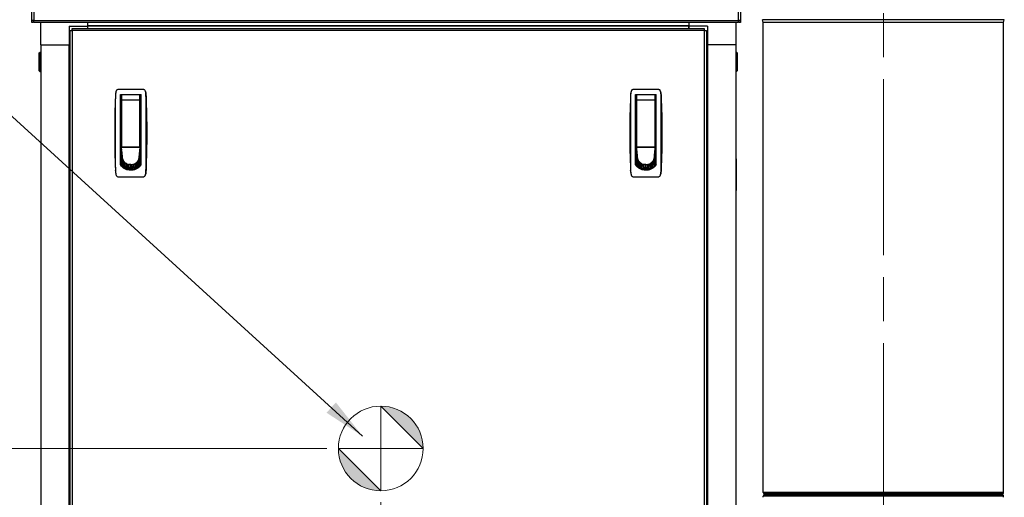
# Model space of a CAD drawing. Units: inches. Extents: x 16 to 292, y 14 to 191.
# Drawn here: x 37 to 79, y 72 to 92 of the extents above; entities that cross this region are included whole.
import ezdxf

# ---------------------------------------------------------------- set-up
doc = ezdxf.new("R2010")
doc.units = ezdxf.units.IN
doc.header["$LTSCALE"] = 18
doc.header["$MEASUREMENT"] = 0
doc.linetypes.add('CHAIN', pattern=[0.7087, 0.4724, -0.0591, 0.1181, -0.0591])
for name, color, linetype, lineweight in [('Center Mark(ANSI)', 96, 'Continuous', 18), ('Centerline(ANSI)', 96, 'CHAIN', 18), ('Dimensions(ANSI)', 7, 'Continuous', 18), ('Symbols(ANSI)', 7, 'Continuous', 25), ('Visible Edges(ANSI)', 7, 'Continuous', 25), ('Visible Tangent Edges(ANSI)', 7, 'Continuous', 25)]:
    doc.layers.add(name, color=color, linetype=linetype, lineweight=lineweight)
doc.styles.add('MESTEK', font='arial.ttf')
doc.dimstyles.new('MESTEK FRACTIONS', dxfattribs={"dimscale": 18, "dimtxt": 0.08, "dimasz": 0.098425, "dimexe": 0.063, "dimexo": 0.0625, "dimgap": 0.031496, "dimtad": 0, "dimtih": 1, "dimtoh": 1, "dimdec": 4, "dimrnd": 1e-08, "dimzin": 1, "dimdsep": 46, "dimlunit": 5, "dimtxsty": 'MESTEK', "dimcen": 0.09, "dimdle": 0.393701, "dimclrd": 7, "dimclre": 7, "dimclrt": 7, "dimadec": 0, "dimazin": 0, "dimtfac": 1, "dimtofl": 0, "dimtmove": 0, "dimatfit": 3, "dimfxl": 0, "dimfrac": 2, "dimtolj": 1, "dimtzin": 0, "dimlwd": 15, "dimlwe": 15, "dimarcsym": 0})
doc.dimstyles.new('MESTEK FRACTIONS$7', dxfattribs={"dimscale": 18, "dimtxt": 0.08, "dimasz": 0.098425, "dimexe": 0.063, "dimexo": 0.0625, "dimgap": 0.031496, "dimtad": 0, "dimtih": 1, "dimtoh": 1, "dimdec": 4, "dimrnd": 1e-08, "dimzin": 1, "dimdsep": 46, "dimlunit": 5, "dimtxsty": 'MESTEK', "dimcen": 0.09, "dimdle": 0.393701, "dimclrd": 7, "dimclre": 7, "dimclrt": 7, "dimadec": 0, "dimazin": 0, "dimtfac": 1, "dimtofl": 0, "dimtmove": 0, "dimatfit": 3, "dimfxl": 0, "dimfrac": 2, "dimtolj": 1, "dimtzin": 0, "dimlwd": 25, "dimlwe": 15, "dimarcsym": 0})

# ---------------------------------------------------------------- blocks, each defined once
blk = doc.blocks.new('Origin Indicator Symbol2')
at = {"layer": 'Dimensions(ANSI)'}
h = blk.add_hatch(color=7, dxfattribs=at)
edge = h.paths.add_edge_path(flags=0)
edge.add_line((2.9211, 4.1991), (3.0195, 4.1007))
edge.add_arc((2.9211, 4.1007), 0.0984, 0, 90)
h = blk.add_hatch(color=7, dxfattribs=at)
edge = h.paths.add_edge_path(flags=0)
edge.add_line((2.9211, 4.0023), (2.8227, 4.1007))
edge.add_arc((2.9211, 4.1007), 0.0984, 180, 270)
at = {"layer": 'Dimensions(ANSI)', "color": 7, "linetype": 'Continuous'}
for p, q in [((2.9211, 4.1991), (3.0195, 4.1007)), ((2.9211, 4.0023), (2.8227, 4.1007))]:
    blk.add_line(p, q, dxfattribs=at)
at = {"layer": 'Dimensions(ANSI)', "color": 7, "linetype": 'Continuous', "flags": 128}
for points in [[(2.9211, 4.1007), (2.9211, 4.1991)], [(2.9211, 4.1007), (2.8227, 4.1007)], [(2.9211, 4.1007), (3.0195, 4.1007)], [(2.9211, 4.1007), (2.9211, 4.0023)]]:
    blk.add_lwpolyline(points, dxfattribs=at)
at = {"layer": 'Dimensions(ANSI)', "color": 7, "linetype": 'Continuous'}
blk.add_circle((2.9211, 4.1007), 0.0984, dxfattribs=at)
for start, end in [(0, 90), (180, 270)]:
    blk.add_arc((2.9211, 4.1007), 0.0984, start, end, dxfattribs=at)
at = {"layer": 'Dimensions(ANSI)', "color": 7}
for points in [[(2.9211, 4.1007), (3.0195, 4.1007), (2.9211, 4.1991), (2.9211, 4.1007)], [(2.9211, 4.1007), (2.9211, 4.1991), (2.9211, 4.0023), (2.9211, 4.1007)], [(2.9211, 4.1007), (2.9211, 4.0023), (2.8227, 4.1007), (2.9211, 4.1007)], [(2.9211, 4.1007), (2.8227, 4.1007), (2.9211, 4.1007)]]:
    blk.add_solid(points, dxfattribs=at)
blk = doc.blocks.new('*D34')
at = {"layer": 'Defpoints', "color": 0, "linetype": 'Continuous'}
for p in [(52.58, 72.687), (38.356, 45.759), (52.58, 41.054)]:
    blk.add_point(p, dxfattribs=at)
at = {"layer": 'Dimensions(ANSI)', "color": 7, "linetype": 'Continuous', "lineweight": 15}
for p, q in [((52.58, 71.562), (52.58, 39.92)), ((38.356, 44.634), (38.356, 39.92)), ((40.128, 41.054), (40.857, 41.054)), ((50.808, 41.054), (50.109, 41.054))]:
    blk.add_line(p, q, dxfattribs=at)
at = {"layer": 'Dimensions(ANSI)', "color": 7, "linetype": 'Continuous'}
for points in [[(40.128, 41.349), (40.128, 40.759), (38.356, 41.054)], [(50.808, 41.349), (50.808, 40.759), (52.58, 41.054)]]:
    blk.add_solid(points, dxfattribs=at)
at = {"layer": 'Dimensions(ANSI)', "color": 7, "linetype": 'Continuous', "lineweight": 18, "insert": (45.483, 43.189), "char_height": 1.44, "attachment_point": 2, "style": 'MESTEK'}
blk.add_mtext('\\A1; 14 1/4\\P[361 mm]', dxfattribs=at)
blk = doc.blocks.new('*D36')
at = {"layer": 'Defpoints', "color": 0, "linetype": 'Continuous'}
for p in [(30.011, 73.812), (51.455, 73.812), (38.606, 45.509)]:
    blk.add_point(p, dxfattribs=at)
at = {"layer": 'Dimensions(ANSI)', "color": 7, "linetype": 'Continuous', "lineweight": 15}
for p, q in [((50.33, 73.812), (28.877, 73.812)), ((30.011, 72.041), (30.011, 61.909)), ((30.011, 47.28), (30.011, 56.505)), ((37.481, 45.509), (28.877, 45.509))]:
    blk.add_line(p, q, dxfattribs=at)
at = {"layer": 'Dimensions(ANSI)', "color": 7, "linetype": 'Continuous'}
for points in [[(29.716, 72.041), (30.306, 72.041), (30.011, 73.812)], [(29.716, 47.28), (30.306, 47.28), (30.011, 45.509)]]:
    blk.add_solid(points, dxfattribs=at)
at = {"layer": 'Dimensions(ANSI)', "color": 7, "linetype": 'Continuous', "lineweight": 18, "insert": (30.011, 61.342), "char_height": 1.44, "attachment_point": 2, "style": 'MESTEK'}
blk.add_mtext('\\A1; 28 5/16\\P[719 mm]', dxfattribs=at)
blk = doc.blocks.new('*D37')
at = {"layer": 'Defpoints', "color": 0, "linetype": 'Continuous'}
for p in [(20.751, 111.393), (38.073, 111.393), (38.606, 45.509)]:
    blk.add_point(p, dxfattribs=at)
at = {"layer": 'Dimensions(ANSI)', "color": 7, "linetype": 'Continuous', "lineweight": 15}
for p, q in [((36.948, 111.393), (19.617, 111.393)), ((20.751, 109.621), (20.751, 81.153)), ((20.751, 47.28), (20.751, 75.749)), ((37.481, 45.509), (19.617, 45.509))]:
    blk.add_line(p, q, dxfattribs=at)
at = {"layer": 'Dimensions(ANSI)', "color": 7, "linetype": 'Continuous'}
for points in [[(20.455, 109.621), (21.046, 109.621), (20.751, 111.393)], [(20.455, 47.28), (21.046, 47.28), (20.751, 45.509)]]:
    blk.add_solid(points, dxfattribs=at)
at = {"layer": 'Dimensions(ANSI)', "color": 7, "linetype": 'Continuous', "lineweight": 18, "insert": (20.751, 80.586), "char_height": 1.44, "attachment_point": 2, "style": 'MESTEK'}
blk.add_mtext('\\A1; 65 7/8\\P[1673 mm]', dxfattribs=at)

msp = doc.modelspace()

# ---------------------------------------------------------------- linework, layer by layer
at = {"layer": 'Center Mark(ANSI)', "color": 7, "linetype": 'CHAIN', "ltscale": 0.069341}
for p, q in [((52.579986, 74.93716), (52.579986, 72.68716)), ((53.704986, 73.81216), (51.454986, 73.81216))]:
    msp.add_line(p, q, dxfattribs=at)
at = {"layer": 'Centerline(ANSI)', "color": 7, "linetype": 'CHAIN', "ltscale": 0.865925}
msp.add_line((73.593862, 70.850763), (73.593862, 92.761475), dxfattribs=at)
at = {"layer": 'Visible Edges(ANSI)', "color": 7}
for p, q in [((37.992417, 91.723778), (37.992417, 111.311778)), ((67.617417, 111.311778), (67.617417, 91.723778)), ((37.992417, 91.642778), (37.992417, 91.723778)), ((38.073417, 91.723778), (37.992417, 91.723778)), ((38.042417, 91.642778), (37.992417, 91.642778)), ((38.042417, 91.723778), (38.042417, 91.642778)), ((38.073417, 91.642778), (38.073417, 91.723778)), ((67.536417, 91.642778), (38.073417, 91.642778)), ((38.356362, 91.642778), (38.356362, 90.702723)), ((39.552362, 91.481723), (39.552362, 90.702723)), ((39.552362, 91.481723), (40.331362, 91.481723)), ((39.681567, 91.308422), (39.681567, 91.389422)), ((39.681567, 91.389422), (66.106159, 91.389422)), ((40.331362, 91.481723), (40.331362, 91.642778)), ((65.456362, 91.483739), (40.331362, 91.483739)), ((40.331362, 91.389422), (40.331362, 91.481723)), ((65.456362, 91.642778), (65.456362, 91.503424)), ((65.461362, 91.600723), (65.456362, 91.600723)), ((65.461362, 91.520723), (65.456362, 91.520723)), ((65.456362, 91.483739), (65.456362, 91.503424)), ((65.456362, 91.483739), (65.456362, 91.389422)), ((65.461362, 91.642778), (65.461362, 91.481723)), ((65.461362, 91.389422), (65.461362, 91.481723)), ((66.240362, 91.481723), (65.461362, 91.481723)), ((66.106159, 91.389422), (66.106159, 91.308422)), ((66.240362, 91.481723), (66.240362, 90.702723)), ((67.436362, 90.702723), (67.436362, 91.642778)), ((67.536417, 91.642778), (67.536417, 91.723778)), ((67.617417, 91.723778), (67.536417, 91.723778)), ((67.567417, 91.642778), (67.567417, 91.723778)), ((67.617417, 91.642778), (67.567417, 91.642778)), ((67.617417, 91.723778), (67.617417, 91.642778)), ((68.569929, 91.636741), (68.540172, 91.75577)), ((68.569962, 71.975763), (68.569962, 91.636475)), ((78.617762, 71.975763), (78.617762, 91.636475)), ((78.617794, 91.636741), (78.647552, 91.75577)), ((39.596029, 49.795299), (39.596036, 91.303891)), ((39.596036, 91.303891), (39.677036, 91.303891)), ((39.681567, 91.303891), (39.677036, 91.303891)), ((39.681567, 91.308422), (39.681567, 91.303891)), ((66.106159, 91.303886), (66.106159, 91.308422)), ((66.11069, 91.303886), (66.106159, 91.303886)), ((66.19169, 91.303886), (66.191683, 49.795295)), ((38.356362, 90.702723), (39.552362, 90.702723)), ((38.365362, 90.702723), (38.365362, 50.483723)), ((39.546464, 90.702723), (39.546464, 50.483723)), ((39.596036, 90.702723), (39.552362, 90.702723)), ((66.240362, 90.702723), (66.19169, 90.702723)), ((67.436362, 90.702723), (66.240362, 90.702723)), ((66.241259, 90.702723), (66.241259, 50.483723)), ((67.422362, 90.702723), (67.422362, 50.483723)), ((38.305299, 90.36602), (38.336549, 90.39727)), ((38.305299, 89.61602), (38.305299, 90.36602)), ((38.336549, 90.39727), (38.336549, 89.58477)), ((38.336549, 90.39727), (38.365362, 90.39727)), ((67.451175, 90.39727), (67.422362, 90.39727)), ((67.451175, 89.58477), (67.451175, 90.39727)), ((67.482425, 90.36602), (67.451175, 90.39727)), ((67.482425, 90.36602), (67.482425, 89.61602)), ((38.305299, 89.61602), (38.336549, 89.58477)), ((38.336549, 89.58477), (38.365362, 89.58477)), ((67.451175, 89.58477), (67.422362, 89.58477)), ((67.482425, 89.61602), (67.451175, 89.58477)), ((42.629713, 88.840078), (41.622885, 88.840078)), ((41.693228, 85.675725), (41.693228, 88.623542)), ((41.693228, 88.623542), (42.55937, 88.623542)), ((41.693228, 88.505432), (41.733405, 88.505432)), ((41.733405, 88.584172), (41.733405, 88.380213)), ((42.501122, 88.603857), (41.753091, 88.603857)), ((42.520807, 88.380213), (42.520807, 88.584172)), ((42.55937, 88.505432), (42.520807, 88.505432)), ((42.55937, 85.675725), (42.55937, 88.623542)), ((64.164831, 88.840078), (63.158002, 88.840078)), ((63.228346, 85.675725), (63.228346, 88.623542)), ((63.228346, 88.623542), (64.094487, 88.623542)), ((63.228346, 88.505432), (63.268523, 88.505432)), ((63.268523, 88.584172), (63.268523, 88.380213)), ((64.036239, 88.603857), (63.288208, 88.603857)), ((64.055924, 88.380213), (64.055924, 88.584172)), ((64.094487, 88.505432), (64.055924, 88.505432)), ((64.094487, 85.675725), (64.094487, 88.623542)), ((41.693228, 88.308582), (41.733405, 88.308582)), ((41.733405, 86.458188), (41.733405, 88.380213)), ((42.520807, 88.380213), (42.520807, 86.458188)), ((42.55937, 88.308582), (42.520807, 88.308582)), ((63.228346, 88.308582), (63.268523, 88.308582)), ((63.268523, 86.458188), (63.268523, 88.380213)), ((64.055924, 88.380213), (64.055924, 86.458188)), ((64.094487, 88.308582), (64.055924, 88.308582)), ((41.733405, 87.619605), (41.693228, 87.619605)), ((42.55937, 87.619605), (42.520807, 87.619605)), ((63.268523, 87.619605), (63.228346, 87.619605)), ((64.094487, 87.619605), (64.055924, 87.619605)), ((41.733405, 87.225905), (41.693228, 87.225905)), ((42.520807, 87.225905), (42.55937, 87.225905)), ((63.268523, 87.225905), (63.228346, 87.225905)), ((64.055924, 87.225905), (64.094487, 87.225905)), ((41.733405, 86.536928), (41.693228, 86.536928)), ((41.732657, 86.413354), (41.732657, 86.483335)), ((41.732657, 86.483335), (41.733405, 86.483335)), ((42.520059, 86.452811), (42.520059, 86.413354)), ((42.520807, 86.536928), (42.55937, 86.536928)), ((63.268523, 86.536928), (63.228346, 86.536928)), ((63.267775, 86.413354), (63.267775, 86.483335)), ((63.267775, 86.483335), (63.268523, 86.483335)), ((64.055176, 86.452811), (64.055176, 86.413354)), ((64.055924, 86.536928), (64.094487, 86.536928)), ((41.732657, 86.300708), (41.693228, 86.300708)), ((41.693228, 86.221968), (41.732657, 86.221968)), ((42.520059, 86.413354), (41.732657, 86.413354)), ((41.734872, 86.389846), (41.732657, 86.413354)), ((41.732657, 86.413354), (41.732657, 86.380176)), ((41.732657, 86.380176), (41.732657, 86.331807)), ((41.732657, 86.331807), (41.732657, 86.283437)), ((41.732657, 86.283437), (41.732657, 86.235068)), ((41.732657, 86.235068), (41.732657, 86.138329)), ((41.732657, 86.138329), (41.732657, 86.04159)), ((41.732657, 86.04159), (41.732657, 85.944852)), ((41.768091, 86.037226), (41.732657, 85.654635)), ((41.737087, 86.366338), (41.734872, 86.389846)), ((41.739301, 86.34283), (41.737087, 86.366338)), ((41.741516, 86.319322), (41.739301, 86.34283)), ((41.745945, 86.272306), (41.741516, 86.319322)), ((41.750374, 86.22529), (41.745945, 86.272306)), ((41.754803, 86.178274), (41.750374, 86.22529)), ((41.753091, 86.438503), (42.501122, 86.438503)), ((41.759232, 86.131258), (41.754803, 86.178274)), ((41.763661, 86.084242), (41.759232, 86.131258)), ((41.768091, 86.037226), (41.763661, 86.084242)), ((41.882264, 86.438503), (41.882264, 86.428868)), ((41.882264, 86.428868), (42.370453, 86.428868)), ((41.89876, 86.438503), (41.89876, 86.428868)), ((42.355453, 86.428868), (42.355453, 86.438503)), ((42.370453, 86.428868), (42.370453, 86.438503)), ((42.484626, 86.037226), (42.489055, 86.084242)), ((42.484626, 86.037226), (42.520059, 85.654635)), ((42.489055, 86.084242), (42.493484, 86.131258)), ((42.493484, 86.131258), (42.497913, 86.178274)), ((42.497913, 86.178274), (42.502342, 86.22529)), ((42.502342, 86.22529), (42.506772, 86.272306)), ((42.506772, 86.272306), (42.511201, 86.319322)), ((42.511201, 86.319322), (42.513415, 86.34283)), ((42.513415, 86.34283), (42.51563, 86.366338)), ((42.51563, 86.366338), (42.517844, 86.389846)), ((42.517844, 86.389846), (42.520059, 86.413354)), ((42.520059, 86.413354), (42.520059, 86.380176)), ((42.520059, 86.380176), (42.520059, 86.331807)), ((42.520059, 86.331807), (42.520059, 86.283437)), ((42.55937, 86.300708), (42.520059, 86.300708)), ((42.520059, 86.283437), (42.520059, 86.235068)), ((42.520059, 86.235068), (42.520059, 86.138329)), ((42.520059, 86.221968), (42.55937, 86.221968)), ((42.520059, 86.138329), (42.520059, 86.04159)), ((42.520059, 86.04159), (42.520059, 85.944852)), ((63.267775, 86.300708), (63.228346, 86.300708)), ((63.228346, 86.221968), (63.267775, 86.221968)), ((64.055176, 86.413354), (63.267775, 86.413354)), ((63.269989, 86.389846), (63.267775, 86.413354)), ((63.267775, 86.413354), (63.267775, 86.380176)), ((63.267775, 86.380176), (63.267775, 86.331807)), ((63.267775, 86.331807), (63.267775, 86.283437)), ((63.267775, 86.283437), (63.267775, 86.235068)), ((63.267775, 86.235068), (63.267775, 86.138329)), ((63.267775, 86.138329), (63.267775, 86.04159)), ((63.267775, 86.04159), (63.267775, 85.944852)), ((63.303208, 86.037226), (63.267775, 85.654635)), ((63.272204, 86.366338), (63.269989, 86.389846)), ((63.274419, 86.34283), (63.272204, 86.366338)), ((63.276633, 86.319322), (63.274419, 86.34283)), ((63.281062, 86.272306), (63.276633, 86.319322)), ((63.285491, 86.22529), (63.281062, 86.272306)), ((63.289921, 86.178274), (63.285491, 86.22529)), ((63.288208, 86.438503), (64.036239, 86.438503)), ((63.29435, 86.131258), (63.289921, 86.178274)), ((63.298779, 86.084242), (63.29435, 86.131258)), ((63.303208, 86.037226), (63.298779, 86.084242)), ((63.417381, 86.438503), (63.417381, 86.428868)), ((63.417381, 86.428868), (63.90557, 86.428868)), ((63.433877, 86.438503), (63.433877, 86.428868)), ((63.89057, 86.428868), (63.89057, 86.438503)), ((63.90557, 86.428868), (63.90557, 86.438503)), ((64.019743, 86.037226), (64.024173, 86.084242)), ((64.019743, 86.037226), (64.055176, 85.654635)), ((64.024173, 86.084242), (64.028602, 86.131258)), ((64.028602, 86.131258), (64.033031, 86.178274)), ((64.033031, 86.178274), (64.03746, 86.22529)), ((64.03746, 86.22529), (64.041889, 86.272306)), ((64.041889, 86.272306), (64.046318, 86.319322)), ((64.046318, 86.319322), (64.048533, 86.34283)), ((64.048533, 86.34283), (64.050747, 86.366338)), ((64.050747, 86.366338), (64.052962, 86.389846)), ((64.052962, 86.389846), (64.055176, 86.413354)), ((64.055176, 86.413354), (64.055176, 86.380176)), ((64.055176, 86.380176), (64.055176, 86.331807)), ((64.055176, 86.331807), (64.055176, 86.283437)), ((64.094487, 86.300708), (64.055176, 86.300708)), ((64.055176, 86.283437), (64.055176, 86.235068)), ((64.055176, 86.235068), (64.055176, 86.138329)), ((64.055176, 86.221968), (64.094487, 86.221968)), ((64.055176, 86.138329), (64.055176, 86.04159)), ((64.055176, 86.04159), (64.055176, 85.944852)), ((41.693228, 85.867637), (41.732657, 85.867637)), ((41.732657, 85.944852), (41.732657, 85.848113)), ((41.732657, 85.848113), (41.732657, 85.751374)), ((41.732657, 85.751374), (41.732657, 85.654635)), ((41.732657, 85.654635), (41.732657, 85.62887)), ((42.520059, 85.944852), (42.520059, 85.848113)), ((42.520059, 85.867637), (42.55937, 85.867637)), ((42.520059, 85.848113), (42.520059, 85.751374)), ((42.520059, 85.751374), (42.520059, 85.654635)), ((42.520059, 85.654635), (42.520059, 85.628996)), ((63.228346, 85.867637), (63.267775, 85.867637)), ((63.267775, 85.944852), (63.267775, 85.848113)), ((63.267775, 85.848113), (63.267775, 85.751374)), ((63.267775, 85.751374), (63.267775, 85.654635)), ((63.267775, 85.654635), (63.267775, 85.62887)), ((64.055176, 85.944852), (64.055176, 85.848113)), ((64.055176, 85.867637), (64.094487, 85.867637)), ((64.055176, 85.848113), (64.055176, 85.751374)), ((64.055176, 85.751374), (64.055176, 85.654635)), ((64.055176, 85.654635), (64.055176, 85.628996)), ((42.126358, 85.478325), (41.972882, 85.478325)), ((42.279775, 85.478325), (42.126358, 85.478325)), ((63.661476, 85.478325), (63.508, 85.478325)), ((63.814893, 85.478325), (63.661476, 85.478325)), ((41.622885, 85.178661), (42.629713, 85.178661)), ((63.158002, 85.178661), (64.164831, 85.178661)), ((68.569962, 71.767552), (68.569962, 71.809342)), ((68.604106, 71.911008), (68.591606, 71.923508)), ((68.604106, 71.874097), (68.591606, 71.861597)), ((78.583617, 71.911008), (78.596117, 71.923508)), ((78.583617, 71.874097), (78.596117, 71.861597)), ((78.617762, 71.767552), (78.617762, 71.809342))]:
    msp.add_line(p, q, dxfattribs=at)
for centre, radius, start, end in [((68.568862, 91.636475), 0.0011, 0, 14.0362435), ((78.618862, 91.636475), 0.0011, 165.9637565, 180), ((41.753091, 88.584172), 0.019685, 90, 180), ((42.501122, 88.584172), 0.019685, 0, 90), ((63.288208, 88.584172), 0.019685, 90, 180), ((64.036239, 88.584172), 0.019685, 0, 90), ((68.643862, 71.975763), 0.0739, 180, 225), ((68.643862, 71.809342), 0.0739, 135, 180), ((68.585651, 71.892552), 0.0261, 315, 45), ((78.602072, 71.892552), 0.0261, 135, 225), ((78.543862, 71.975763), 0.0739, 315, 0), ((78.543862, 71.809342), 0.0739, 0, 45)]:
    msp.add_arc(centre, radius, start, end, dxfattribs=at)
msp.add_ellipse((66.11069, 91.303887), major_axis=(-0.081, 0), ratio=0.00001, start_param=1.570796327, end_param=3.069320463, dxfattribs=at)
for points, degree in [([(41.485117, 88.556644), (41.466378, 88.041076), (41.457008, 87.525254), (41.457008, 87.009369)], 3), ([(41.507021, 88.744892), (41.494746, 88.682856), (41.487414, 88.619842), (41.485117, 88.556644)], 3), ([(41.507021, 88.744892), (41.496124, 88.68982), (41.489238, 88.633972), (41.487016, 88.577851)], 3), ([(41.814749, 88.623542), (41.813881, 88.616983), (41.813013, 88.610424), (41.812146, 88.603864)], 3), ([(42.442069, 88.603861), (42.441201, 88.610422), (42.440333, 88.616982), (42.439465, 88.623542)], 3), ([(42.765583, 88.577851), (42.76336, 88.633968), (42.756473, 88.689823), (42.745577, 88.744892)], 3), ([(42.745577, 88.744892), (42.757852, 88.682856), (42.765184, 88.619842), (42.767481, 88.556644)], 3), ([(63.020235, 88.556644), (63.001496, 88.041076), (62.992125, 87.525254), (62.992125, 87.009369)], 3), ([(63.042138, 88.744892), (63.029864, 88.682856), (63.022532, 88.619842), (63.020235, 88.556644)], 3), ([(63.042138, 88.744892), (63.031242, 88.68982), (63.024356, 88.633972), (63.022133, 88.577851)], 3), ([(63.349866, 88.623542), (63.348998, 88.616983), (63.348131, 88.610424), (63.347263, 88.603864)], 3), ([(63.977187, 88.603861), (63.976319, 88.610422), (63.975451, 88.616982), (63.974583, 88.623542)], 3), ([(64.3007, 88.577851), (64.298478, 88.633968), (64.291591, 88.689823), (64.280695, 88.744892)], 3), ([(64.280695, 88.744892), (64.292969, 88.682856), (64.300301, 88.619842), (64.302598, 88.556644)], 3), ([(41.457008, 87.009369), (41.457008, 86.493478), (41.466378, 85.977669), (41.485117, 85.462094)], 3), ([(62.992125, 87.009369), (62.992125, 86.493478), (63.001496, 85.977669), (63.020235, 85.462094)], 3), ([(41.774072, 85.974256), (41.770095, 85.995011), (41.768091, 86.016118), (41.768091, 86.037226)], 3), ([(42.478645, 85.974256), (42.482621, 85.995011), (42.484626, 86.016118), (42.484626, 86.037226)], 3), ([(63.309189, 85.974256), (63.305213, 85.995011), (63.303208, 86.016118), (63.303208, 86.037226)], 3), ([(64.013762, 85.974256), (64.017739, 85.995011), (64.019743, 86.016118), (64.019743, 86.037226)], 3), ([(41.732657, 85.654635), (41.744744, 85.641091), (41.757531, 85.628171), (41.77095, 85.615944)], 3), ([(41.774072, 85.974256), (41.778287, 85.952253), (41.784718, 85.930648), (41.793245, 85.909843)], 3), ([(41.793245, 85.909843), (41.802128, 85.88817), (41.813285, 85.867368), (41.82649, 85.847858)], 3), ([(41.82649, 85.847858), (41.839976, 85.827933), (41.855598, 85.809358), (41.873025, 85.792524)], 3), ([(41.873025, 85.792524), (41.890452, 85.775691), (41.909682, 85.760602), (41.930311, 85.747575)], 3), ([(41.930311, 85.747575), (41.950509, 85.73482), (41.972044, 85.724043), (41.994482, 85.715463)], 3), ([(41.994482, 85.715463), (42.016021, 85.707227), (42.038388, 85.701015), (42.061167, 85.696943)], 3), ([(42.126358, 85.691166), (42.104506, 85.691166), (42.082654, 85.693102), (42.061167, 85.696943)], 3), ([(42.126358, 85.691166), (42.148211, 85.691166), (42.170062, 85.693102), (42.19155, 85.696943)], 3), ([(42.19155, 85.696943), (42.214328, 85.701015), (42.236696, 85.707227), (42.258235, 85.715463)], 3), ([(42.258235, 85.715463), (42.280672, 85.724043), (42.302208, 85.73482), (42.322406, 85.747575)], 3), ([(42.322406, 85.747575), (42.343034, 85.760602), (42.362265, 85.775691), (42.379692, 85.792524)], 3), ([(42.379692, 85.792524), (42.397119, 85.809358), (42.41274, 85.827933), (42.426227, 85.847858)], 3), ([(42.426227, 85.847858), (42.439432, 85.867368), (42.450589, 85.88817), (42.459471, 85.909843)], 3), ([(42.459471, 85.909843), (42.467998, 85.930648), (42.47443, 85.952253), (42.478645, 85.974256)], 3), ([(42.520059, 85.654635), (42.507972, 85.641091), (42.495186, 85.628171), (42.481767, 85.615944)], 3), ([(63.267775, 85.654635), (63.279862, 85.641091), (63.292648, 85.628171), (63.306067, 85.615944)], 3), ([(63.309189, 85.974256), (63.313404, 85.952253), (63.319836, 85.930648), (63.328363, 85.909843)], 3), ([(63.328363, 85.909843), (63.337245, 85.88817), (63.348402, 85.867368), (63.361607, 85.847858)], 3), ([(63.361607, 85.847858), (63.375093, 85.827933), (63.390715, 85.809358), (63.408142, 85.792524)], 3), ([(63.408142, 85.792524), (63.425569, 85.775691), (63.4448, 85.760602), (63.465428, 85.747575)], 3), ([(63.465428, 85.747575), (63.485626, 85.73482), (63.507162, 85.724043), (63.529599, 85.715463)], 3), ([(63.529599, 85.715463), (63.551138, 85.707227), (63.573506, 85.701015), (63.596284, 85.696943)], 3), ([(63.661476, 85.691166), (63.639623, 85.691166), (63.617772, 85.693102), (63.596284, 85.696943)], 3), ([(63.661476, 85.691166), (63.683328, 85.691166), (63.70518, 85.693102), (63.726667, 85.696943)], 3), ([(63.726667, 85.696943), (63.749446, 85.701015), (63.771813, 85.707227), (63.793352, 85.715463)], 3), ([(63.793352, 85.715463), (63.815789, 85.724043), (63.837325, 85.73482), (63.857523, 85.747575)], 3), ([(63.857523, 85.747575), (63.878151, 85.760602), (63.897382, 85.775691), (63.914809, 85.792524)], 3), ([(63.914809, 85.792524), (63.932236, 85.809358), (63.947858, 85.827933), (63.961344, 85.847858)], 3), ([(63.961344, 85.847858), (63.974549, 85.867368), (63.985706, 85.88817), (63.994589, 85.909843)], 3), ([(63.994589, 85.909843), (64.003116, 85.930648), (64.009547, 85.952253), (64.013762, 85.974256)], 3), ([(64.055176, 85.654635), (64.04309, 85.641091), (64.030303, 85.628171), (64.016884, 85.615944)], 3), ([(67.422362, 85.939551), (67.433865, 85.928048)], 1), ([(67.433865, 85.928048), (67.433865, 84.60915)], 1), ([(41.485117, 85.462094), (41.487414, 85.398897), (41.494746, 85.335883), (41.507021, 85.273846)], 3), ([(41.487016, 85.440887), (41.489238, 85.384768), (41.496125, 85.328917), (41.507021, 85.273846)], 3), ([(41.813766, 85.580861), (41.798893, 85.591795), (41.784595, 85.603511), (41.77095, 85.615944)], 3), ([(41.860567, 85.550139), (41.844437, 85.559542), (41.828808, 85.569802), (41.813766, 85.580861)], 3), ([(41.910653, 85.524417), (41.893516, 85.532092), (41.876789, 85.540682), (41.860567, 85.550139)], 3), ([(41.963197, 85.504178), (41.945339, 85.509983), (41.927791, 85.516742), (41.910653, 85.524417)], 3), ([(42.017287, 85.489718), (41.999018, 85.493577), (41.980954, 85.498406), (41.963197, 85.504178)], 3), ([(42.071981, 85.481134), (42.053617, 85.483036), (42.035352, 85.485903), (42.017287, 85.489718)], 3), ([(42.071981, 85.481134), (42.090043, 85.479263), (42.1082, 85.478325), (42.126358, 85.478325)], 3), ([(42.180735, 85.481134), (42.162674, 85.479263), (42.144516, 85.478325), (42.126358, 85.478325)], 3), ([(42.180735, 85.481134), (42.1991, 85.483036), (42.217365, 85.485903), (42.235429, 85.489718)], 3), ([(42.235429, 85.489718), (42.253698, 85.493577), (42.271762, 85.498406), (42.289519, 85.504178)], 3), ([(42.289519, 85.504178), (42.307378, 85.509983), (42.324926, 85.516742), (42.342063, 85.524417)], 3), ([(42.342063, 85.524417), (42.359201, 85.532092), (42.375928, 85.540682), (42.39215, 85.550139)], 3), ([(42.39215, 85.550139), (42.408279, 85.559542), (42.423909, 85.569802), (42.438951, 85.580861)], 3), ([(42.438951, 85.580861), (42.453824, 85.591795), (42.468122, 85.603511), (42.481767, 85.615944)], 3), ([(42.767481, 85.462094), (42.765184, 85.398897), (42.757852, 85.335883), (42.745577, 85.273846)], 3), ([(42.745577, 85.273846), (42.756474, 85.328919), (42.76336, 85.384766), (42.765583, 85.440887)], 3), ([(63.020235, 85.462094), (63.022532, 85.398897), (63.029864, 85.335883), (63.042138, 85.273846)], 3), ([(63.022133, 85.440887), (63.024356, 85.384768), (63.031242, 85.328917), (63.042138, 85.273846)], 3), ([(63.348883, 85.580861), (63.33401, 85.591795), (63.319712, 85.603511), (63.306067, 85.615944)], 3), ([(63.395684, 85.550139), (63.379555, 85.559542), (63.363925, 85.569802), (63.348883, 85.580861)], 3), ([(63.445771, 85.524417), (63.428633, 85.532092), (63.411906, 85.540682), (63.395684, 85.550139)], 3), ([(63.498315, 85.504178), (63.480456, 85.509983), (63.462908, 85.516742), (63.445771, 85.524417)], 3), ([(63.552405, 85.489718), (63.534136, 85.493577), (63.516072, 85.498406), (63.498315, 85.504178)], 3), ([(63.607099, 85.481134), (63.588734, 85.483036), (63.570469, 85.485903), (63.552405, 85.489718)], 3), ([(63.607099, 85.481134), (63.62516, 85.479263), (63.643318, 85.478325), (63.661476, 85.478325)], 3), ([(63.715852, 85.481134), (63.697791, 85.479263), (63.679634, 85.478325), (63.661476, 85.478325)], 3), ([(63.715852, 85.481134), (63.734217, 85.483036), (63.752482, 85.485903), (63.770546, 85.489718)], 3), ([(63.770546, 85.489718), (63.788816, 85.493577), (63.80688, 85.498406), (63.824637, 85.504178)], 3), ([(63.824637, 85.504178), (63.842495, 85.509983), (63.860043, 85.516742), (63.877181, 85.524417)], 3), ([(63.877181, 85.524417), (63.894318, 85.532092), (63.911045, 85.540682), (63.927267, 85.550139)], 3), ([(63.927267, 85.550139), (63.943397, 85.559542), (63.959026, 85.569802), (63.974068, 85.580861)], 3), ([(63.974068, 85.580861), (63.988941, 85.591795), (64.003239, 85.603511), (64.016884, 85.615944)], 3), ([(64.302598, 85.462094), (64.300301, 85.398897), (64.292969, 85.335883), (64.280695, 85.273846)], 3), ([(64.280695, 85.273846), (64.291592, 85.328919), (64.298478, 85.384766), (64.3007, 85.440887)], 3), ([(67.433865, 84.60915), (67.422362, 84.597646)], 1)]:
    msp.add_open_spline(points, degree=degree, dxfattribs=at)
for points, knots in [([(41.487016, 88.577851), (41.483707, 88.447352), (41.482096, 88.316755), (41.480441, 88.055442), (41.480403, 87.924743), (41.480755, 87.663264), (41.481149, 87.53247), (41.48174, 87.270893), (41.482136, 87.009313), (41.481739, 86.747729), (41.481149, 86.486142), (41.480755, 86.355352), (41.480403, 86.093901), (41.480441, 85.963224), (41.482097, 85.701975), (41.483707, 85.571403), (41.487016, 85.440887)], [0, 0, 0, 0, 0.00996847677, 0.00996847677, 0.01993695354, 0.01993695354, 0.02990543031, 0.02990543031, 0.03987390708, 0.04984238385, 0.04984238385, 0.05981086062, 0.05981086062, 0.06977933739, 0.06977933739, 0.07974781416, 0.07974781416, 0.07974781416, 0.07974781416]), ([(41.622885, 88.840078), (41.609192, 88.840078), (41.595857, 88.837684), (41.570146, 88.828477), (41.558306, 88.821841), (41.542522, 88.808842), (41.537721, 88.804099), (41.52897, 88.793855), (41.524996, 88.788313), (41.514556, 88.770795), (41.509672, 88.758289), (41.507021, 88.744892)], [0, 0, 0, 0, 0.001028649854, 0.001028649854, 0.002057299709, 0.002057299709, 0.002571624636, 0.002571624636, 0.003085949563, 0.003085949563, 0.004114599418, 0.004114599418, 0.004114599418, 0.004114599418]), ([(42.745577, 88.744892), (42.742927, 88.758289), (42.738014, 88.770868), (42.72403, 88.794281), (42.715261, 88.804592), (42.69418, 88.821915), (42.682334, 88.828532), (42.656657, 88.837702), (42.643406, 88.840078), (42.629713, 88.840078)], [0, 0, 0, 0, 0.0010285435, 0.0010285435, 0.002057087001, 0.002057087001, 0.003085630501, 0.003085630501, 0.004114174002, 0.004114174002, 0.004114174002, 0.004114174002]), ([(42.765583, 85.440887), (42.768891, 85.571386), (42.770502, 85.701984), (42.772158, 85.963297), (42.772196, 86.093995), (42.771843, 86.355475), (42.771449, 86.486268), (42.770859, 86.747846), (42.770463, 87.009425), (42.770859, 87.27101), (42.77145, 87.532597), (42.771844, 87.663387), (42.772196, 87.924838), (42.772157, 88.055514), (42.770502, 88.316763), (42.768892, 88.447336), (42.765583, 88.577851)], [0, 0, 0, 0, 0.00996847677, 0.00996847677, 0.01993695354, 0.01993695354, 0.02990543031, 0.02990543031, 0.03987390708, 0.04984238385, 0.04984238385, 0.05981086062, 0.05981086062, 0.06977933739, 0.06977933739, 0.07974781416, 0.07974781416, 0.07974781416, 0.07974781416]), ([(42.767481, 88.556644), (42.78622, 88.041072), (42.795591, 87.525247), (42.79559, 86.493472), (42.78622, 85.977666), (42.767481, 85.462094)], [0, 0, 0, 0, 0.03931220551, 0.03931220551, 0.07862441101, 0.07862441101, 0.07862441101, 0.07862441101]), ([(63.022133, 88.577851), (63.018825, 88.447352), (63.017214, 88.316755), (63.015558, 88.055442), (63.01552, 87.924743), (63.015872, 87.663264), (63.016267, 87.53247), (63.016857, 87.270893), (63.017253, 87.009313), (63.016857, 86.747729), (63.016266, 86.486142), (63.015872, 86.355352), (63.01552, 86.093901), (63.015558, 85.963224), (63.017214, 85.701975), (63.018824, 85.571403), (63.022133, 85.440887)], [0, 0, 0, 0, 0.00996847677, 0.00996847677, 0.01993695354, 0.01993695354, 0.02990543031, 0.02990543031, 0.03987390708, 0.04984238385, 0.04984238385, 0.05981086062, 0.05981086062, 0.06977933739, 0.06977933739, 0.07974781416, 0.07974781416, 0.07974781416, 0.07974781416]), ([(63.158002, 88.840078), (63.144309, 88.840078), (63.130975, 88.837684), (63.105264, 88.828477), (63.093423, 88.821841), (63.077639, 88.808842), (63.072839, 88.804099), (63.064088, 88.793855), (63.060113, 88.788313), (63.049673, 88.770795), (63.044789, 88.758289), (63.042138, 88.744892)], [0, 0, 0, 0, 0.001028649854, 0.001028649854, 0.002057299709, 0.002057299709, 0.002571624636, 0.002571624636, 0.003085949563, 0.003085949563, 0.004114599418, 0.004114599418, 0.004114599418, 0.004114599418]), ([(64.280695, 88.744892), (64.278044, 88.758289), (64.273132, 88.770868), (64.259148, 88.794281), (64.250379, 88.804592), (64.229297, 88.821915), (64.217451, 88.828532), (64.191774, 88.837702), (64.178524, 88.840078), (64.164831, 88.840078)], [0, 0, 0, 0, 0.0010285435, 0.0010285435, 0.002057087001, 0.002057087001, 0.003085630501, 0.003085630501, 0.004114174002, 0.004114174002, 0.004114174002, 0.004114174002]), ([(64.3007, 85.440887), (64.304009, 85.571386), (64.305619, 85.701984), (64.307275, 85.963297), (64.307313, 86.093995), (64.306961, 86.355475), (64.306567, 86.486268), (64.305976, 86.747846), (64.30558, 87.009425), (64.305976, 87.27101), (64.306567, 87.532597), (64.306961, 87.663387), (64.307313, 87.924838), (64.307275, 88.055514), (64.305619, 88.316763), (64.304009, 88.447336), (64.3007, 88.577851)], [0, 0, 0, 0, 0.00996847677, 0.00996847677, 0.01993695354, 0.01993695354, 0.02990543031, 0.02990543031, 0.03987390708, 0.04984238385, 0.04984238385, 0.05981086062, 0.05981086062, 0.06977933739, 0.06977933739, 0.07974781416, 0.07974781416, 0.07974781416, 0.07974781416]), ([(64.302598, 88.556644), (64.321337, 88.041072), (64.330708, 87.525247), (64.330708, 86.493472), (64.321337, 85.977666), (64.302598, 85.462094)], [0, 0, 0, 0, 0.03931220551, 0.03931220551, 0.07862441101, 0.07862441101, 0.07862441101, 0.07862441101]), ([(41.733405, 86.458188), (41.733405, 86.453775), (41.734855, 86.449259), (41.73968, 86.443565), (41.741753, 86.44184), (41.746913, 86.439277), (41.749982, 86.438503), (41.753091, 86.438503)], [-0.0000044727576, -0.0000044727576, -0.0000044727576, -0.0000044727576, 0.0004655978206, 0.0004655978206, 0.0007006331097, 0.0007006331097, 0.0009356683988, 0.0009356683988, 0.0009356683988, 0.0009356683988]), ([(42.520807, 86.458188), (42.520807, 86.453775), (42.519357, 86.449259), (42.514533, 86.443565), (42.512459, 86.44184), (42.507299, 86.439277), (42.50423, 86.438503), (42.501122, 86.438503)], [-0.0000044727576, -0.0000044727576, -0.0000044727576, -0.0000044727576, 0.0004655978206, 0.0004655978206, 0.0007006331097, 0.0007006331097, 0.0009356683988, 0.0009356683988, 0.0009356683988, 0.0009356683988]), ([(63.268523, 86.458188), (63.268523, 86.453775), (63.269973, 86.449259), (63.274797, 86.443565), (63.276871, 86.44184), (63.28203, 86.439277), (63.2851, 86.438503), (63.288208, 86.438503)], [-0.0000044727576, -0.0000044727576, -0.0000044727576, -0.0000044727576, 0.0004655978206, 0.0004655978206, 0.0007006331097, 0.0007006331097, 0.0009356683988, 0.0009356683988, 0.0009356683988, 0.0009356683988]), ([(64.055924, 86.458188), (64.055924, 86.453775), (64.054475, 86.449259), (64.04965, 86.443565), (64.047577, 86.44184), (64.042417, 86.439277), (64.039348, 86.438503), (64.036239, 86.438503)], [-0.0000044727576, -0.0000044727576, -0.0000044727576, -0.0000044727576, 0.0004655978206, 0.0004655978206, 0.0007006331097, 0.0007006331097, 0.0009356683988, 0.0009356683988, 0.0009356683988, 0.0009356683988]), ([(42.126299, 85.455379), (42.083935, 85.455379), (42.042447, 85.460506), (41.981443, 85.475366), (41.96121, 85.481571), (41.921676, 85.496317), (41.902513, 85.50479), (41.865368, 85.523885), (41.847385, 85.534505), (41.812567, 85.557837), (41.795646, 85.570628), (41.747476, 85.611479), (41.718681, 85.641964), (41.693228, 85.675725)], [0, 0, 0, 0, 0.00318214779, 0.00318214779, 0.00477322169, 0.00477322169, 0.00636429558, 0.00636429558, 0.00795536948, 0.00795536948, 0.00954644338, 0.00954644338, 0.01272859117, 0.01272859117, 0.01272859117, 0.01272859117]), ([(42.55937, 85.675725), (42.533901, 85.641942), (42.505196, 85.611587), (42.457442, 85.571021), (42.440731, 85.558337), (42.405627, 85.534752), (42.387507, 85.524041), (42.331794, 85.49536), (42.292724, 85.480691), (42.231132, 85.465582), (42.210319, 85.461772), (42.168529, 85.456678), (42.147489, 85.455379), (42.126299, 85.455379)], [0, 0, 0, 0, 0.00318120828, 0.00318120828, 0.00477181241, 0.00477181241, 0.00636241655, 0.00636241655, 0.00954362483, 0.00954362483, 0.01113422896, 0.01113422896, 0.0127248331, 0.0127248331, 0.0127248331, 0.0127248331]), ([(63.661417, 85.455379), (63.619052, 85.455379), (63.577565, 85.460506), (63.51656, 85.475366), (63.496328, 85.481571), (63.456793, 85.496317), (63.437631, 85.50479), (63.400486, 85.523885), (63.382502, 85.534505), (63.347684, 85.557837), (63.330763, 85.570628), (63.282594, 85.611479), (63.253799, 85.641964), (63.228346, 85.675725)], [0, 0, 0, 0, 0.00318214779, 0.00318214779, 0.00477322169, 0.00477322169, 0.00636429558, 0.00636429558, 0.00795536948, 0.00795536948, 0.00954644338, 0.00954644338, 0.01272859117, 0.01272859117, 0.01272859117, 0.01272859117]), ([(64.094487, 85.675725), (64.069019, 85.641942), (64.040313, 85.611587), (63.992559, 85.571021), (63.975849, 85.558337), (63.940744, 85.534752), (63.922624, 85.524041), (63.866912, 85.49536), (63.827842, 85.480691), (63.766249, 85.465582), (63.745436, 85.461772), (63.703646, 85.456678), (63.682607, 85.455379), (63.661417, 85.455379)], [0, 0, 0, 0, 0.00318120828, 0.00318120828, 0.00477181241, 0.00477181241, 0.00636241655, 0.00636241655, 0.00954362483, 0.00954362483, 0.01113422896, 0.01113422896, 0.0127248331, 0.0127248331, 0.0127248331, 0.0127248331]), ([(41.507021, 85.273846), (41.509671, 85.26045), (41.514584, 85.247871), (41.528568, 85.224457), (41.537337, 85.214146), (41.558419, 85.196824), (41.570264, 85.190207), (41.595942, 85.181037), (41.609192, 85.178661), (41.622885, 85.178661)], [0, 0, 0, 0, 0.001028543579, 0.001028543579, 0.002057087159, 0.002057087159, 0.003085630738, 0.003085630738, 0.004114174318, 0.004114174318, 0.004114174318, 0.004114174318]), ([(42.629713, 85.178661), (42.643406, 85.178661), (42.656741, 85.181054), (42.682452, 85.190262), (42.694293, 85.196898), (42.710077, 85.209896), (42.714877, 85.21464), (42.723628, 85.224884), (42.727603, 85.230426), (42.738042, 85.247943), (42.742927, 85.260449), (42.745577, 85.273846)], [0, 0, 0, 0, 0.001028649776, 0.001028649776, 0.002057299553, 0.002057299553, 0.002571624441, 0.002571624441, 0.003085949329, 0.003085949329, 0.004114599106, 0.004114599106, 0.004114599106, 0.004114599106]), ([(63.042138, 85.273846), (63.044789, 85.26045), (63.049701, 85.247871), (63.063685, 85.224457), (63.072455, 85.214146), (63.093536, 85.196824), (63.105382, 85.190207), (63.131059, 85.181037), (63.144309, 85.178661), (63.158002, 85.178661)], [0, 0, 0, 0, 0.001028543579, 0.001028543579, 0.002057087159, 0.002057087159, 0.003085630738, 0.003085630738, 0.004114174318, 0.004114174318, 0.004114174318, 0.004114174318]), ([(64.164831, 85.178661), (64.178524, 85.178661), (64.191859, 85.181054), (64.21757, 85.190262), (64.22941, 85.196898), (64.245194, 85.209896), (64.249994, 85.21464), (64.258746, 85.224884), (64.26272, 85.230426), (64.27316, 85.247943), (64.278044, 85.260449), (64.280695, 85.273846)], [0, 0, 0, 0, 0.001028649776, 0.001028649776, 0.002057299553, 0.002057299553, 0.002571624441, 0.002571624441, 0.003085949329, 0.003085949329, 0.004114599106, 0.004114599106, 0.004114599106, 0.004114599106])]:
    msp.add_open_spline(points, degree=3, knots=knots, dxfattribs=at)
at = {"layer": 'Visible Tangent Edges(ANSI)', "color": 7}
for p, q in [((38.073417, 111.311778), (38.073417, 91.723778)), ((67.536417, 91.723778), (67.536417, 111.311778)), ((38.073417, 91.723778), (67.536417, 91.723778)), ((65.456362, 91.503424), (40.331362, 91.503424)), ((78.647552, 91.75577), (68.540172, 91.75577)), ((78.617794, 91.636741), (68.569929, 91.636741)), ((78.617762, 91.636475), (68.569962, 91.636475)), ((39.677036, 91.303891), (39.677029, 49.795299)), ((66.106159, 91.308422), (39.681567, 91.308422)), ((66.110683, 49.795295), (66.11069, 91.303886)), ((41.487016, 88.577851), (41.485117, 88.556644)), ((41.753091, 88.381357), (41.753091, 88.603857)), ((42.501122, 88.603857), (42.501122, 88.381357)), ((42.767481, 88.556644), (42.765583, 88.577851)), ((63.022133, 88.577851), (63.020235, 88.556644)), ((63.288208, 88.381357), (63.288208, 88.603857)), ((64.036239, 88.603857), (64.036239, 88.381357)), ((64.302598, 88.556644), (64.3007, 88.577851)), ((42.501122, 88.381357), (41.753091, 88.381357)), ((41.753091, 86.438503), (41.753091, 88.381357)), ((42.501122, 88.381357), (42.501122, 86.438503)), ((64.036239, 88.381357), (63.288208, 88.381357)), ((63.288208, 86.438503), (63.288208, 88.381357)), ((64.036239, 88.381357), (64.036239, 86.438503)), ((41.732657, 86.202283), (41.693228, 86.202283)), ((41.732657, 86.380176), (41.734872, 86.389846)), ((41.732657, 86.331807), (41.737087, 86.366338)), ((41.739301, 86.34283), (41.732657, 86.283437)), ((41.741516, 86.319322), (41.732657, 86.235068)), ((41.745945, 86.272306), (41.732657, 86.138329)), ((41.750374, 86.22529), (41.732657, 86.04159)), ((41.754803, 86.178274), (41.732657, 85.944852)), ((41.759232, 86.131258), (41.732657, 85.848113)), ((41.763661, 86.084242), (41.732657, 85.751374)), ((42.489055, 86.084242), (42.520059, 85.751374)), ((42.493484, 86.131258), (42.520059, 85.848113)), ((42.497913, 86.178274), (42.520059, 85.944852)), ((42.502342, 86.22529), (42.520059, 86.04159)), ((42.506772, 86.272306), (42.520059, 86.138329)), ((42.511201, 86.319322), (42.520059, 86.235068)), ((42.513415, 86.34283), (42.520059, 86.283437)), ((42.520059, 86.331807), (42.51563, 86.366338)), ((42.520059, 86.380176), (42.517844, 86.389846)), ((42.520059, 86.202283), (42.55937, 86.202283)), ((63.267775, 86.202283), (63.228346, 86.202283)), ((63.267775, 86.380176), (63.269989, 86.389846)), ((63.267775, 86.331807), (63.272204, 86.366338)), ((63.274419, 86.34283), (63.267775, 86.283437)), ((63.276633, 86.319322), (63.267775, 86.235068)), ((63.281062, 86.272306), (63.267775, 86.138329)), ((63.285491, 86.22529), (63.267775, 86.04159)), ((63.289921, 86.178274), (63.267775, 85.944852)), ((63.29435, 86.131258), (63.267775, 85.848113)), ((63.298779, 86.084242), (63.267775, 85.751374)), ((64.024173, 86.084242), (64.055176, 85.751374)), ((64.028602, 86.131258), (64.055176, 85.848113)), ((64.033031, 86.178274), (64.055176, 85.944852)), ((64.03746, 86.22529), (64.055176, 86.04159)), ((64.041889, 86.272306), (64.055176, 86.138329)), ((64.046318, 86.319322), (64.055176, 86.235068)), ((64.048533, 86.34283), (64.055176, 86.283437)), ((64.055176, 86.331807), (64.050747, 86.366338)), ((64.055176, 86.380176), (64.052962, 86.389846)), ((64.055176, 86.202283), (64.094487, 86.202283)), ((41.774072, 85.974256), (41.77095, 85.615944)), ((41.793245, 85.909843), (41.813766, 85.580861)), ((41.82649, 85.847858), (41.860567, 85.550139)), ((41.873025, 85.792524), (41.910653, 85.524417)), ((41.930311, 85.747575), (41.963197, 85.504178)), ((41.994482, 85.715463), (42.017287, 85.489718)), ((42.071981, 85.481134), (42.061167, 85.696943)), ((42.126358, 85.478325), (42.126358, 85.691166)), ((42.180735, 85.481134), (42.19155, 85.696943)), ((42.235429, 85.489718), (42.258235, 85.715463)), ((42.289519, 85.504178), (42.322406, 85.747575)), ((42.342063, 85.524417), (42.379692, 85.792524)), ((42.39215, 85.550139), (42.426227, 85.847858)), ((42.438951, 85.580861), (42.459471, 85.909843)), ((42.478645, 85.974256), (42.481767, 85.615944)), ((63.309189, 85.974256), (63.306067, 85.615944)), ((63.328363, 85.909843), (63.348883, 85.580861)), ((63.361607, 85.847858), (63.395684, 85.550139)), ((63.408142, 85.792524), (63.445771, 85.524417)), ((63.465428, 85.747575), (63.498315, 85.504178)), ((63.529599, 85.715463), (63.552405, 85.489718)), ((63.607099, 85.481134), (63.596284, 85.696943)), ((63.661476, 85.478325), (63.661476, 85.691166)), ((63.715852, 85.481134), (63.726667, 85.696943)), ((63.770546, 85.489718), (63.793352, 85.715463)), ((63.824637, 85.504178), (63.857523, 85.747575)), ((63.877181, 85.524417), (63.914809, 85.792524)), ((63.927267, 85.550139), (63.961344, 85.847858)), ((63.974068, 85.580861), (63.994589, 85.909843)), ((64.013762, 85.974256), (64.016884, 85.615944)), ((41.487016, 85.440887), (41.485117, 85.462094)), ((42.767481, 85.462094), (42.765583, 85.440887)), ((63.022133, 85.440887), (63.020235, 85.462094)), ((64.302598, 85.462094), (64.3007, 85.440887)), ((78.617762, 71.975763), (68.569962, 71.975763)), ((78.617762, 71.809342), (68.569962, 71.809342)), ((78.596117, 71.923508), (68.591606, 71.923508)), ((78.596117, 71.861597), (68.591606, 71.861597)), ((78.583617, 71.911008), (68.604106, 71.911008)), ((78.583617, 71.874097), (68.604106, 71.874097))]:
    msp.add_line(p, q, dxfattribs=at)
for centre, major_axis, start_param, end_param in [((41.753091, 88.380213), (-0.019685, 0), 4.71238898, 6.283185307), ((42.501122, 88.380213), (0.019685, 0), 0, 1.570796327), ((63.288208, 88.380213), (-0.019685, 0), 4.71238898, 6.283185307), ((64.036239, 88.380213), (0.019685, 0), 0, 1.570796327)]:
    msp.add_ellipse(centre, major_axis=major_axis, ratio=0.058080808, start_param=start_param, end_param=end_param, dxfattribs=at)

# ---------------------------------------------------------------- block references
at = {"layer": 'Dimensions(ANSI)', "color": 7, "xscale": 18, "yscale": 18, "zscale": 18}
msp.add_blockref('Origin Indicator Symbol2', (0, 0), dxfattribs=at)

# ---------------------------------------------------------------- dimensions: what is measured, and where the dimension line sits
at = {"layer": 'Dimensions(ANSI)', "color": 7, "linetype": 'Continuous', "lineweight": 18}
for base, p2, text, picture, middle in [((20.750582, 111.392778), (38.073417, 111.392778), ' <>\\X[1673 mm]', '*D37', (20.750582, 78.45075)), ((30.011135, 73.81216), (51.454986, 73.81216), ' <>\\X[719 mm]', '*D36', (30.011135, 59.207061))]:
    dim = msp.add_linear_dim(base=base, p1=(38.606362, 45.508723), p2=p2, angle=90, text=text, dimstyle='MESTEK FRACTIONS', override={"dimdec": 4, "dimpost": '\\X', "dimtp": 0, "dimtm": 0, "dimtdec": 2, "dimatfit": 1, "dimtvp": -0.25}, dxfattribs=at)
    dim.commit()
    dim.dimension.update_dxf_attribs({"geometry": picture, "text_midpoint": middle, "dimtype": 160})
dim = msp.add_linear_dim(base=(52.579986, 41.053844), p1=(38.356362, 45.758723), p2=(52.579986, 72.68716), text=' <>\\X[361 mm]', dimstyle='MESTEK FRACTIONS', override={"dimtih": 0, "dimtoh": 0, "dimdec": 4, "dimpost": '\\X', "dimtp": 0, "dimtm": 0, "dimtdec": 2, "dimatfit": 1, "dimtvp": -0.25}, dxfattribs=at)
dim.commit()
dim.dimension.update_dxf_attribs({"geometry": '*D34', "text_midpoint": (45.482889, 41.053844), "dimtype": 160})

# ---------------------------------------------------------------- leaders
at = {"layer": 'Symbols(ANSI)', "color": 7, "linetype": 'Continuous', "lineweight": 25, "annotation_type": 0, "has_hookline": 1, "hookline_direction": 1, "text_width": 11.430614}
msp.add_leader([(51.817199, 74.327662), (35.543465, 89.186657), (33.771811, 89.186657)], dimstyle='MESTEK FRACTIONS$7', override={"dimtad": 0}, dxfattribs=at)

doc.saveas('drawing.dxf')
